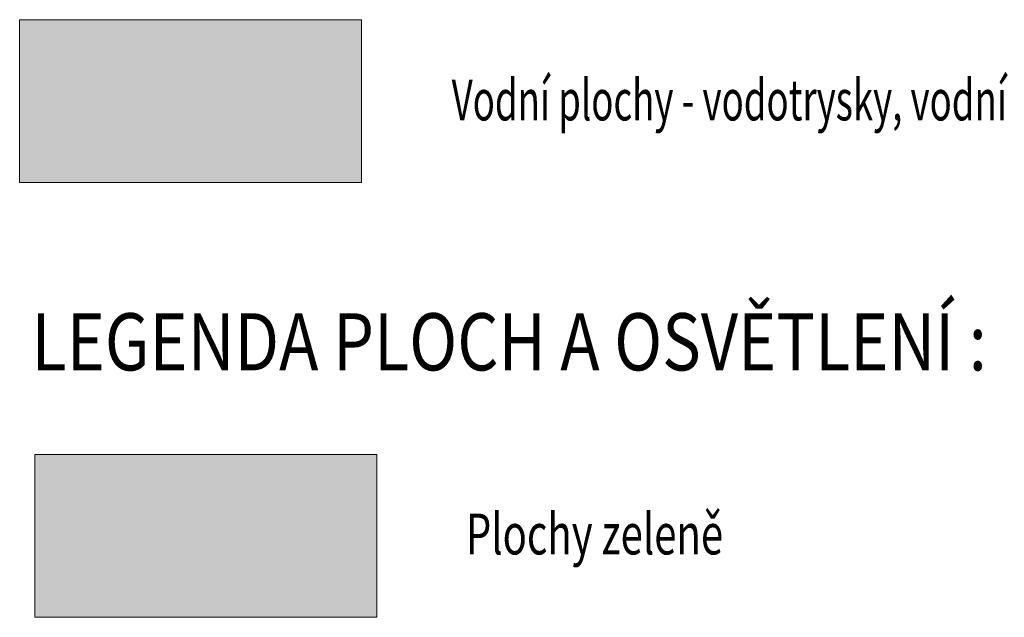
# Model space of a CAD drawing. Extents: x -165 to 148, y -74 to 74.
# Drawn here: x -104 to -88, y -66 to -56 of the extents above; entities that cross this region are included whole.
import ezdxf

# ---------------------------------------------------------------- set-up
doc = ezdxf.new("R2010")
doc.units = 0
doc.header["$MEASUREMENT"] = 0
for name, color, linetype, lineweight, plot in [('_', 7, 'Continuous', 0, False), ('EARY', 7, 'Continuous', 0, False), ('LEGENDA_POVRCHY', 7, 'Continuous', 0, False)]:
    doc.layers.add(name, color=color, linetype=linetype, lineweight=lineweight, plot=plot)

# ---------------------------------------------------------------- blocks, each defined once
blk = doc.blocks.new('FILL_9524')
at = {"layer": '_', "linetype": 'Continuous'}
blk.add_hatch(color=254, dxfattribs=at).paths.add_polyline_path([(-98.062, -63.124), (-98.062, -65.614), (-103.292, -65.614), (-103.292, -63.124)], flags=0)
blk = doc.blocks.new('FILL_9903')
at = {"layer": '_', "linetype": 'Continuous'}
blk.add_hatch(color=141, dxfattribs=at).paths.add_polyline_path([(-98.294, -56.476), (-98.294, -58.966), (-103.524, -58.966), (-103.524, -56.476)], flags=0)
blk = doc.blocks.new('TEXT_1653')
at = {"color": 7, "width": 0.719517}
blk.add_text('Plochy zeleně', height=0.625, rotation=0.0001, dxfattribs=at).set_placement((-96.698, -64.653))
blk = doc.blocks.new('TEXT_1655')
at = {"color": 7, "width": 0.830357}
blk.add_text('LEGENDA PLOCH A OSVĚTLENÍ :', height=0.875, rotation=0.0001, dxfattribs=at).set_placement((-103.343, -61.839))
blk = doc.blocks.new('TEXT_1657')
at = {"color": 7, "width": 0.656822}
blk.add_text('Vodní plochy - vodotrysky, vodní clony, kaskáda', height=0.625, rotation=0.0001, dxfattribs=at).set_placement((-96.915, -58.016))

msp = doc.modelspace()

# ---------------------------------------------------------------- linework, layer by layer
at = {"layer": 'EARY', "color": 7, "linetype": 'Continuous'}
for p, q in [((-103.524, -56.476), (-98.294, -56.476)), ((-103.524, -58.966), (-103.524, -56.476)), ((-98.294, -56.476), (-98.294, -58.966)), ((-98.294, -58.966), (-103.524, -58.966)), ((-103.292, -63.124), (-98.062, -63.124)), ((-103.292, -65.614), (-103.292, -63.124)), ((-98.062, -63.124), (-98.062, -65.614)), ((-98.062, -65.614), (-103.292, -65.614))]:
    msp.add_line(p, q, dxfattribs=at)

# ---------------------------------------------------------------- block references
at = {"layer": '_'}
for name in ['FILL_9903', 'FILL_9524']:
    msp.add_blockref(name, (0, 0), dxfattribs=at)
at = {"layer": 'LEGENDA_POVRCHY'}
for name in ['TEXT_1657', 'TEXT_1655', 'TEXT_1653']:
    msp.add_blockref(name, (0, 0), dxfattribs=at)

doc.saveas('drawing.dxf')
